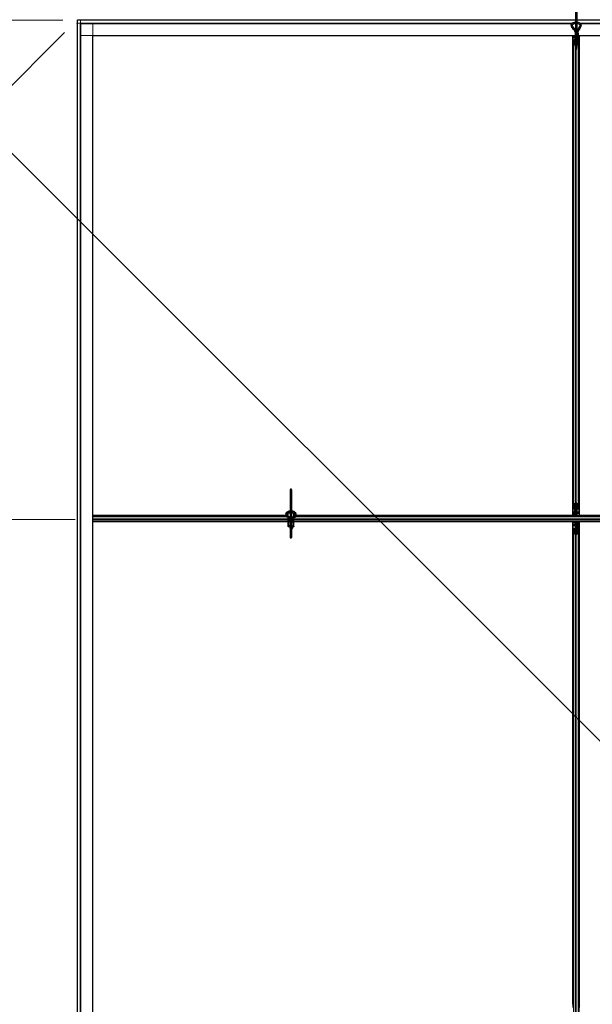
# Model space of a CAD drawing. Units: inches. Extents: x 0.4 to 33.6, y 0.4 to 21.6.
# Drawn here: x 7.3 to 9.3, y 11.1 to 14.5 of the extents above; entities that cross this region are included whole.
import ezdxf

# ---------------------------------------------------------------- set-up
doc = ezdxf.new("R2010")
doc.units = ezdxf.units.IN
doc.header["$MEASUREMENT"] = 0
for name, color, linetype, lineweight in [('Dimension (ANSI)', 7, 'Continuous', 18), ('Visible (ANSI)', 7, 'Continuous', 25), ('Visible Narrow (ANSI)', 7, 'Continuous', 18)]:
    doc.layers.add(name, color=color, linetype=linetype, lineweight=lineweight)
doc.styles.add('Note Text (ANSI)', font='tahoma.ttf')
doc.dimstyles.new('Default (ANSI)', dxfattribs={"dimtxt": 0.08, "dimasz": 0.098425, "dimexe": 0.125, "dimexo": 0.0625, "dimgap": 0.031496, "dimtad": 0, "dimtih": 1, "dimtoh": 1, "dimdec": 3, "dimrnd": 1e-08, "dimzin": 4, "dimdsep": 46, "dimtxsty": 'Note Text (ANSI)', "dimcen": 0.09, "dimdle": 0.393701, "dimclrd": 256, "dimclre": 256, "dimclrt": 256, "dimadec": 0, "dimazin": 1, "dimtfac": 1, "dimtdec": 3, "dimtofl": 0, "dimtmove": 0, "dimatfit": 3, "dimfxl": 1, "dimtolj": 1, "dimtzin": 4, "dimlwd": -1, "dimlwe": -1, "dimarcsym": 0})

# ---------------------------------------------------------------- blocks, each defined once
blk = doc.blocks.new('*D13')
at = {"layer": 'Defpoints', "color": 0, "transparency": 16777216}
for p in [(17.8839, 15.0485), (7.5286, 14.5277), (17.8839, 14.5277)]:
    blk.add_point(p, dxfattribs=at)
at = {"layer": 'Dimension (ANSI)', "transparency": 16777216}
for p, q in [((7.5286, 14.5902), (7.5286, 15.1735)), ((17.8839, 14.5902), (17.8839, 15.1735)), ((7.627, 15.0485), (12.5378, 15.0485)), ((17.7855, 15.0485), (12.8746, 15.0485))]:
    blk.add_line(p, q, dxfattribs=at)
for points in [[(7.627, 15.065), (7.627, 15.0321), (7.5286, 15.0485)], [(17.7855, 15.065), (17.7855, 15.0321), (17.8839, 15.0485)]]:
    blk.add_solid(points, dxfattribs=at)
at = {"layer": 'Dimension (ANSI)', "transparency": 16777216, "insert": (12.7062, 15.1087), "char_height": 0.08, "attachment_point": 2, "style": 'Note Text (ANSI)'}
blk.add_mtext("\\A1;\\fTahoma|b0|i0;\\H0.0800;12' 1”\\P\\fTahoma|b0|i0;\\H0.0800;(145)", dxfattribs=at)
blk = doc.blocks.new('*D14')
at = {"layer": 'Defpoints', "color": 0, "transparency": 16777216}
for p in [(7.5402, 14.5394), (6.2861, 4.1841), (7.5402, 4.1841)]:
    blk.add_point(p, dxfattribs=at)
at = {"layer": 'Dimension (ANSI)', "transparency": 16777216}
for p, q in [((7.4777, 14.5394), (6.1611, 14.5394)), ((6.2861, 14.4409), (6.2861, 9.5639)), ((6.2861, 4.2825), (6.2861, 9.2601)), ((7.4777, 4.1841), (6.1611, 4.1841))]:
    blk.add_line(p, q, dxfattribs=at)
for points in [[(6.2697, 14.4409), (6.3025, 14.4409), (6.2861, 14.5394)], [(6.2697, 4.2825), (6.3025, 4.2825), (6.2861, 4.1841)]]:
    blk.add_solid(points, dxfattribs=at)
at = {"layer": 'Dimension (ANSI)', "transparency": 16777216, "insert": (6.2861, 9.5324), "char_height": 0.08, "attachment_point": 2, "style": 'Note Text (ANSI)'}
blk.add_mtext('\\A1;\\fTahoma|b0|i0;\\H0.0800;12\' 1"\\P\\fTahoma|b0|i0;\\H0.0800;(145)', dxfattribs=at)
blk = doc.blocks.new('*D27')
at = {"layer": 'Defpoints', "color": 0, "transparency": 16777216}
for p in [(7.5286, 14.5394), (17.8839, 4.1841), (17.5356, 3.8358)]:
    blk.add_point(p, dxfattribs=at)
at = {"layer": 'Dimension (ANSI)', "transparency": 16777216}
for p, q in [((7.4844, 14.4952), (7.0919, 14.1027)), ((7.2499, 14.1215), (12.2068, 9.1646)), ((17.466, 3.9054), (12.5091, 8.8622)), ((17.8397, 4.1399), (17.4472, 3.7474))]:
    blk.add_line(p, q, dxfattribs=at)
for points in [[(7.2615, 14.1331), (7.2383, 14.1099), (7.1803, 14.191)], [(17.4776, 3.917), (17.4544, 3.8938), (17.5356, 3.8358)]]:
    blk.add_solid(points, dxfattribs=at)
at = {"layer": 'Dimension (ANSI)', "transparency": 16777216, "insert": (12.3579, 9.1331), "char_height": 0.08, "attachment_point": 2, "style": 'Note Text (ANSI)'}
blk.add_mtext('\\A1;\\fTahoma|b0|i0;\\H0.0800;17’ 1”\\P\\fTahoma|b0|i0;\\H0.0800;(205)', dxfattribs=at)
blk = doc.blocks.new('*D28')
at = {"layer": 'Defpoints', "color": 0, "transparency": 16777216}
for p in [(7.5835, 12.788), (6.9535, 9.3594), (7.5835, 9.3594)]:
    blk.add_point(p, dxfattribs=at)
at = {"layer": 'Dimension (ANSI)', "transparency": 16777216}
for p, q in [((7.521, 12.788), (6.8285, 12.788)), ((6.9535, 12.6895), (6.9535, 11.2144)), ((6.9535, 9.4578), (6.9535, 10.933)), ((7.521, 9.3594), (6.8285, 9.3594))]:
    blk.add_line(p, q, dxfattribs=at)
for points in [[(6.9371, 12.6895), (6.9699, 12.6895), (6.9535, 12.788)], [(6.9371, 9.4578), (6.9699, 9.4578), (6.9535, 9.3594)]]:
    blk.add_solid(points, dxfattribs=at)
at = {"layer": 'Dimension (ANSI)', "transparency": 16777216, "insert": (6.9535, 11.1829), "char_height": 0.08, "attachment_point": 2, "style": 'Note Text (ANSI)'}
blk.add_mtext('\\A1;\\fTahoma|b0|i0;\\H0.0800;MAIN BEAMS\\P\\fTahoma|b0|i0;\\H0.0800; 48.000 O.C', dxfattribs=at)

msp = doc.modelspace()

# ---------------------------------------------------------------- linework, layer by layer
at = {"layer": 'Visible (ANSI)'}
for p, q in [((9.275438, 14.606345), (9.275438, 14.439146)), ((9.279903, 14.606345), (9.279903, 14.439146)), ((7.528599, 14.53865), (7.528599, 14.539365)), ((7.528599, 14.539365), (7.529313, 14.539365)), ((7.528599, 14.53865), (7.528599, 14.528436)), ((7.539528, 14.539365), (7.529313, 14.539365)), ((7.539528, 14.539365), (7.540242, 14.539365)), ((9.275438, 14.539365), (7.540242, 14.539365)), ((12.70401, 14.539365), (9.279903, 14.539365)), ((7.528599, 14.527722), (7.528599, 14.528436)), ((7.528599, 14.527722), (7.528599, 10.218865)), ((7.540242, 14.527722), (9.263394, 14.527722)), ((7.540242, 10.218865), (7.540242, 14.527722)), ((9.273671, 14.527722), (9.275438, 14.527722)), ((9.279903, 14.527722), (9.281669, 14.527722)), ((9.291947, 14.527722), (12.691966, 14.527722)), ((7.583456, 14.484508), (9.267849, 14.484508)), ((7.583456, 10.218865), (7.583456, 14.484508)), ((9.26651, 12.801454), (9.26651, 14.484508)), ((9.266528, 14.484508), (9.266528, 14.483119)), ((9.266528, 14.479867), (9.266528, 14.483119)), ((9.266528, 12.815005), (9.266528, 14.479867)), ((9.267849, 14.477436), (9.267849, 14.484511)), ((9.273742, 14.477436), (9.267849, 14.477436)), ((9.267849, 14.477436), (9.267849, 14.475713)), ((9.273742, 14.475713), (9.267849, 14.475713)), ((9.269635, 14.479222), (9.269635, 14.484511)), ((9.269635, 14.484508), (9.273742, 14.484508)), ((9.273742, 14.479222), (9.269635, 14.479222)), ((9.272028, 14.469923), (9.274385, 14.469923)), ((9.273742, 14.492916), (9.273742, 14.474352)), ((9.275385, 14.471126), (9.275385, 14.470042)), ((9.281568, 14.469923), (9.283313, 14.469923)), ((9.282404, 14.469923), (9.282404, 14.470167)), ((9.283394, 14.469923), (9.283394, 14.471021)), ((9.283474, 14.474352), (9.283474, 14.4717)), ((9.283724, 14.471295), (9.283706, 14.469912)), ((9.28517, 14.492916), (9.28517, 14.474352)), ((9.28517, 14.484508), (9.285706, 14.484508)), ((9.285706, 14.479222), (9.28517, 14.479222)), ((9.287492, 14.477436), (9.28517, 14.477436)), ((9.287492, 14.475713), (9.28517, 14.475713)), ((9.285706, 14.484511), (9.285706, 14.479222)), ((9.287492, 14.477436), (9.287492, 14.484511)), ((9.287492, 14.484508), (12.69642, 14.484508)), ((9.287492, 14.477436), (9.287492, 14.475713)), ((9.288813, 14.484508), (9.288813, 14.483119)), ((9.288813, 14.479867), (9.288813, 14.483119)), ((9.288813, 12.815005), (9.288813, 14.479867)), ((9.288831, 14.484508), (9.288831, 12.801454)), ((9.268742, 14.454303), (9.268742, 14.468344)), ((9.268742, 12.840569), (9.268742, 14.454303)), ((9.275347, 14.450475), (9.269704, 14.453187)), ((9.269885, 14.468344), (9.269885, 14.454303)), ((9.270512, 14.453575), (9.275438, 14.451208)), ((9.274385, 14.469374), (9.272028, 14.469374)), ((9.279903, 14.451208), (9.284828, 14.453575)), ((9.285637, 14.453187), (9.279994, 14.450475)), ((9.283313, 14.469374), (9.280956, 14.469374)), ((9.285456, 14.454303), (9.285456, 14.468344)), ((9.286599, 14.468344), (9.286599, 14.454303)), ((9.286599, 12.840569), (9.286599, 14.454303)), ((8.275438, 12.892059), (8.275438, 12.72486)), ((8.279903, 12.892059), (8.279903, 12.72486)), ((8.275438, 12.812016), (8.269177, 12.812016)), ((8.286164, 12.812016), (8.279903, 12.812016)), ((9.266528, 12.815005), (9.266528, 12.811753)), ((9.268742, 12.826528), (9.268742, 12.840569)), ((9.269704, 12.841686), (9.275347, 12.844398)), ((9.269885, 12.840569), (9.269885, 12.826528)), ((9.276155, 12.844009), (9.270512, 12.841297)), ((9.271298, 12.799222), (9.271635, 12.82496)), ((9.271947, 12.824949), (9.271947, 12.815522)), ((9.271947, 12.815522), (9.273733, 12.814222)), ((9.272937, 12.815522), (9.271947, 12.815522)), ((9.272028, 12.825498), (9.274385, 12.825498)), ((9.274385, 12.824949), (9.272028, 12.824949)), ((9.272937, 12.824949), (9.272937, 12.815522)), ((9.272937, 12.815522), (9.274722, 12.814222)), ((9.273733, 12.814222), (9.273733, 12.805293)), ((9.274722, 12.814222), (9.273733, 12.814222)), ((9.274722, 12.814222), (9.274722, 12.805293)), ((9.276528, 12.821722), (9.276528, 12.823919)), ((9.278813, 12.821722), (9.276528, 12.821722)), ((9.27767, 12.844311), (9.27767, 12.823919)), ((9.27767, 12.821722), (9.27767, 12.799222)), ((9.278813, 12.823919), (9.278813, 12.821722)), ((9.278813, 12.821722), (9.279538, 12.821722)), ((9.284828, 12.841297), (9.279186, 12.844009)), ((9.279956, 12.821722), (9.279538, 12.821722)), ((9.279956, 12.821722), (9.279956, 12.82483)), ((9.279956, 12.821722), (9.279956, 12.819579)), ((9.279956, 12.819579), (9.279956, 12.808865)), ((9.279994, 12.844398), (9.285637, 12.841686)), ((9.280956, 12.825498), (9.283313, 12.825498)), ((9.283313, 12.824949), (9.280956, 12.824949)), ((9.285456, 12.826528), (9.285456, 12.840569)), ((9.286599, 12.840569), (9.286599, 12.826528)), ((9.288813, 12.815005), (9.288813, 12.811753)), ((7.583456, 12.801454), (8.261776, 12.801454)), ((8.261784, 12.801436), (7.583456, 12.801436)), ((8.262981, 12.799222), (7.583456, 12.799222)), ((8.267849, 12.781365), (7.583456, 12.781365)), ((8.267849, 12.77915), (7.583456, 12.77915)), ((8.267849, 12.779133), (7.583456, 12.779133)), ((8.26685, 12.801454), (8.267849, 12.801454)), ((8.267849, 12.801436), (8.266861, 12.801436)), ((8.267849, 12.811275), (8.267849, 12.810293)), ((8.275438, 12.810293), (8.267849, 12.810293)), ((8.267849, 12.799967), (8.267849, 12.810293)), ((8.267849, 12.781008), (8.267849, 12.792793)), ((8.269635, 12.781008), (8.267849, 12.781008)), ((8.267849, 12.76315), (8.267849, 12.781008)), ((8.271742, 12.781008), (8.269635, 12.781008)), ((8.269635, 12.764936), (8.269635, 12.781008)), ((8.271742, 12.786722), (8.272407, 12.786962)), ((8.271742, 12.781008), (8.271742, 12.786722)), ((8.271742, 12.786722), (8.272819, 12.786332)), ((8.271742, 12.781008), (8.274565, 12.781008)), ((8.274863, 12.781365), (8.272298, 12.781365)), ((8.273742, 12.77863), (8.273742, 12.760066)), ((8.275438, 12.792436), (8.273918, 12.792436)), ((8.287492, 12.810293), (8.279903, 12.810293)), ((8.283507, 12.792436), (8.279903, 12.792436)), ((8.279903, 12.788058), (8.281087, 12.78763)), ((8.279903, 12.785386), (8.280235, 12.785506)), ((8.285706, 12.781008), (8.284347, 12.781008)), ((8.28517, 12.77863), (8.28517, 12.760066)), ((8.285706, 12.781008), (8.285706, 12.764936)), ((8.287492, 12.781008), (8.285706, 12.781008)), ((8.287492, 12.811275), (8.287492, 12.810293)), ((8.287492, 12.79858), (8.287492, 12.810293)), ((8.287492, 12.801454), (8.289017, 12.801454)), ((8.289008, 12.801436), (8.287492, 12.801436)), ((8.287862, 12.799222), (8.287492, 12.799222)), ((8.287492, 12.781008), (8.287492, 12.790139)), ((11.267849, 12.781365), (8.287492, 12.781365)), ((8.287492, 12.76315), (8.287492, 12.781008)), ((9.273535, 12.77915), (8.287492, 12.77915)), ((9.26651, 12.779133), (8.287492, 12.779133)), ((11.262981, 12.799222), (8.292902, 12.799222)), ((9.271327, 12.801436), (8.293837, 12.801436)), ((8.293844, 12.801454), (9.26651, 12.801454)), ((9.266528, 12.8019), (9.26651, 12.8019)), ((9.26651, 11.087168), (9.26651, 12.779133)), ((9.26651, 12.778686), (9.266528, 12.778686)), ((9.266528, 12.808043), (9.266528, 12.811753)), ((9.266528, 12.808043), (9.266528, 12.8019)), ((9.271333, 12.8019), (9.266528, 12.8019)), ((9.266528, 12.778686), (9.273529, 12.778686)), ((9.266528, 12.772543), (9.266528, 12.778686)), ((9.273733, 12.805293), (9.272604, 12.799222)), ((9.273527, 12.778535), (9.273564, 12.781365)), ((9.276374, 12.771153), (9.273527, 12.778535)), ((9.274722, 12.805293), (9.273593, 12.799222)), ((9.274722, 12.805293), (9.273733, 12.805293)), ((9.274364, 12.780838), (9.274132, 12.781365)), ((9.27767, 12.811008), (9.278813, 12.811008)), ((9.27767, 12.807595), (9.27831, 12.807595)), ((9.27767, 12.799222), (9.27767, 12.807595)), ((9.27767, 12.758865), (9.27767, 12.781365)), ((9.27767, 12.781365), (9.27767, 12.772992)), ((9.278531, 12.806411), (9.277977, 12.806411)), ((9.27831, 12.807595), (9.278813, 12.807595)), ((9.278966, 12.806411), (9.278531, 12.806411)), ((9.278813, 12.811008), (9.278813, 12.807595)), ((9.278966, 12.809434), (9.281814, 12.802051)), ((9.279956, 12.808865), (9.2794, 12.808309)), ((9.280618, 12.775293), (9.281747, 12.781365)), ((9.280977, 12.799749), (9.281209, 12.799222)), ((9.281608, 12.775293), (9.282737, 12.781365)), ((9.281814, 12.802051), (9.281777, 12.799222)), ((10.985613, 12.801436), (9.281806, 12.801436)), ((9.288813, 12.8019), (9.281812, 12.8019)), ((9.284042, 12.781365), (9.283706, 12.755626)), ((9.284007, 12.778686), (9.288813, 12.778686)), ((10.987821, 12.77915), (9.284014, 12.77915)), ((9.288813, 12.808043), (9.288813, 12.811753)), ((9.288813, 12.808043), (9.288813, 12.8019)), ((9.288831, 12.8019), (9.288813, 12.8019)), ((9.288813, 12.778686), (9.288831, 12.778686)), ((9.288813, 12.772543), (9.288813, 12.778686)), ((9.288831, 12.801454), (10.980795, 12.801454)), ((9.288831, 12.779133), (9.288831, 11.076008)), ((10.980795, 12.779133), (9.288831, 12.779133)), ((8.273742, 12.76315), (8.267849, 12.76315)), ((8.267849, 12.76315), (8.267849, 12.761427)), ((8.273742, 12.761427), (8.267849, 12.761427)), ((8.273742, 12.764936), (8.269635, 12.764936)), ((8.283474, 12.760066), (8.283474, 12.757414)), ((8.285706, 12.764936), (8.28517, 12.764936)), ((8.287492, 12.76315), (8.28517, 12.76315)), ((8.287492, 12.761427), (8.28517, 12.761427)), ((8.287492, 12.76315), (8.287492, 12.761427)), ((9.266528, 12.772543), (9.266528, 12.768833)), ((9.266528, 12.765581), (9.266528, 12.768833)), ((9.266528, 12.765581), (9.266528, 11.076008)), ((9.268742, 12.740018), (9.268742, 12.754059)), ((9.269885, 12.754059), (9.269885, 12.740018)), ((9.272028, 12.755638), (9.274385, 12.755638)), ((9.274385, 12.755088), (9.272028, 12.755088)), ((9.275385, 12.771722), (9.275941, 12.772278)), ((9.275385, 12.761008), (9.275385, 12.771722)), ((9.275385, 12.758865), (9.275385, 12.761008)), ((9.275385, 12.758865), (9.275803, 12.758865)), ((9.275385, 12.758865), (9.275385, 12.755757)), ((9.276528, 12.758865), (9.275803, 12.758865)), ((9.276374, 12.774175), (9.27681, 12.774175)), ((9.276528, 12.769579), (9.276528, 12.772992)), ((9.27703, 12.772992), (9.276528, 12.772992)), ((9.27767, 12.769579), (9.276528, 12.769579)), ((9.276528, 12.756668), (9.276528, 12.758865)), ((9.276528, 12.758865), (9.278813, 12.758865)), ((9.27681, 12.774175), (9.277364, 12.774175)), ((9.27767, 12.772992), (9.27703, 12.772992)), ((9.27767, 12.736276), (9.27767, 12.756668)), ((9.278813, 12.758865), (9.278813, 12.756668)), ((9.280618, 12.775293), (9.281608, 12.775293)), ((9.280618, 12.766365), (9.280618, 12.775293)), ((9.280618, 12.766365), (9.281608, 12.766365)), ((9.282404, 12.765065), (9.280618, 12.766365)), ((9.280956, 12.755638), (9.283313, 12.755638)), ((9.283313, 12.755088), (9.280956, 12.755088)), ((9.281608, 12.766365), (9.281608, 12.775293)), ((9.283394, 12.765065), (9.281608, 12.766365)), ((9.282404, 12.765065), (9.283394, 12.765065)), ((9.282404, 12.755638), (9.282404, 12.765065)), ((9.283394, 12.755637), (9.283394, 12.765065)), ((9.285456, 12.740018), (9.285456, 12.754059)), ((9.286599, 12.754059), (9.286599, 12.740018)), ((9.288813, 12.772543), (9.288813, 12.768833)), ((9.288813, 12.765581), (9.288813, 12.768833)), ((9.288813, 12.765581), (9.288813, 11.076008)), ((9.268742, 12.740018), (9.268742, 9.411998)), ((9.275347, 12.736189), (9.269704, 12.738901)), ((9.270512, 12.739289), (9.276155, 12.736577)), ((9.279186, 12.736577), (9.284828, 12.739289)), ((9.285637, 12.738901), (9.279994, 12.736189)), ((9.286599, 12.740018), (9.286599, 9.411998))]:
    msp.add_line(p, q, dxfattribs=at)
for centre, start, end in [((9.27767, 14.439146), 180, 0), ((8.27767, 12.892059), 0, 180), ((8.27767, 12.72486), 180, 0)]:
    msp.add_arc(centre, 0.002232, start, end, dxfattribs=at)
for centre, major_axis, ratio, start_param, end_param in [((9.272028, 14.468344), (0.003286, 0), 0.48061977, 1.57079633, 3.14159265), ((9.279456, 14.492916), (-0.005714, 0), 0.80442338, 5.49217179, 6.28318531), ((9.279456, 14.474352), (-0.005714, 0), 0.80442338, 5.49217179, 7.07419882), ((9.274385, 14.470953), (-0.002143, 0), 0.48061977, 1.57079633, 2.08479903), ((9.279456, 14.492916), (0.005714, 0), 0.80442338, 0, 1.49259163), ((9.279456, 14.474352), (0.005714, 0), 0.80442338, 5.43809788, 7.77577694), ((9.281242, 14.474352), (0.002232, 0), 0.80442338, 0, 2.21429744), ((9.281242, 14.4717), (0.002232, 0), 0.80442338, 4.06888787, 8.49748274), ((9.279456, 14.474352), (0.005714, 0), 0.80442338, 4.79059367, 4.97949642), ((9.283313, 14.468344), (-0.003286, 0), 0.48061977, 3.14159265, 4.71238898), ((9.272028, 14.454303), (0.003286, 0), 0.48061977, 3.14159265, 3.92699082), ((9.272028, 14.468344), (-0.002143, 0), 0.48061977, 4.71238898, 6.28318531), ((9.272028, 14.454303), (-0.002143, 0), 0.48061977, 0, 0.78539816), ((9.274385, 14.470953), (0.003286, 0), 0.48061977, 4.71238898, 5.03880692), ((9.27767, 14.451591), (-0.003286, 0), 0.48061977, 0.78539816, 0.8239228), ((9.280956, 14.470953), (-0.003286, 0), 0.48061977, 1.24437839, 1.57079633), ((9.27767, 14.451591), (-0.003286, 0), 0.48061977, 2.31766985, 2.35619449), ((9.283313, 14.468344), (0.002143, 0), 0.48061977, 0, 1.57079633), ((9.283313, 14.454303), (0.002143, 0), 0.48061977, 5.49778714, 6.28318531), ((9.283313, 14.454303), (-0.003286, 0), 0.48061977, 2.35619449, 3.14159265), ((9.272028, 12.840569), (0.003286, 0), 0.48061977, 2.35619449, 3.14159265), ((9.272028, 12.826528), (0.003286, 0), 0.48061977, 3.14159265, 4.71238898), ((9.272028, 12.840569), (-0.002143, 0), 0.48061977, 5.49778714, 6.28318531), ((9.272028, 12.826528), (-0.002143, 0), 0.48061977, 0, 1.57079633), ((9.274385, 12.823919), (0.003286, 0), 0.48061977, 0, 1.57079633), ((9.274385, 12.823919), (-0.002143, 0), 0.48061977, 3.14159265, 4.71238898), ((9.27767, 12.843281), (0.003286, 0), 0.48061977, 0.78539816, 2.35619449), ((9.27767, 12.843281), (-0.002143, 0), 0.48061977, 3.92699082, 5.49778714), ((9.280956, 12.823919), (-0.003286, 0), 0.48061977, 4.71238898, 6.28318531), ((9.280956, 12.823919), (0.002143, 0), 0.48061977, 1.57079633, 3.14159265), ((9.283313, 12.826528), (0.002143, 0), 0.48061977, 4.71238898, 6.28318531), ((9.283313, 12.826528), (-0.003286, 0), 0.48061977, 1.57079633, 3.14159265), ((9.283313, 12.840569), (0.002143, 0), 0.48061977, 0, 0.78539816), ((9.283313, 12.840569), (-0.003286, 0), 0.48061977, 3.14159265, 3.92699082), ((8.27767, 12.794579), (0.006964, 0), 0.56410256, 1.89706715, 2.80613191), ((8.27767, 12.778865), (0.006964, 0), 0.56410256, 2.00100344, 2.56466131), ((8.279456, 12.77863), (-0.005714, 0), 0.80442338, 5.49217179, 6.28318531), ((8.27767, 12.794579), (0.006964, 0), 0.56410256, 4.32908074, 4.38611816), ((8.27767, 12.794579), (0.006964, 0), 0.56410256, 6.07259452, 7.52771081), ((8.27767, 12.794579), (0.006964, 0), 0.56410256, 5.0386598, 5.81927232), ((8.279456, 12.77863), (0.005714, 0), 0.80442338, 0, 1.49259163), ((9.298241, 12.805116), (0, -0.053571), 0.5, 5.17172166, 5.32811957), ((9.299231, 12.805116), (0, -0.053571), 0.5, 5.17172166, 5.32811957), ((9.25611, 12.775471), (0, 0.053571), 0.5, 5.17172166, 5.32811957), ((9.2571, 12.775471), (0, 0.053571), 0.5, 5.17172166, 5.32811957), ((8.279456, 12.760066), (-0.005714, 0), 0.80442338, 5.49217179, 7.07419882), ((8.279456, 12.760066), (0.005714, 0), 0.80442338, 5.43809788, 7.77577694), ((8.281242, 12.760066), (0.002232, 0), 0.80442338, 0, 2.21429744), ((8.281242, 12.757414), (0.002232, 0), 0.80442338, 4.06888787, 8.49748274), ((8.279456, 12.760066), (0.005714, 0), 0.80442338, 4.79059367, 4.97949642), ((9.272028, 12.754059), (0.003286, 0), 0.48061977, 1.57079633, 3.14159265), ((9.272028, 12.754059), (-0.002143, 0), 0.48061977, 4.71238898, 6.28318531), ((9.274385, 12.756668), (0.003286, 0), 0.48061977, 4.71238898, 6.28318531), ((9.274385, 12.756668), (-0.002143, 0), 0.48061977, 1.57079633, 3.14159265), ((9.280956, 12.756668), (-0.003286, 0), 0.48061977, 0, 1.57079633), ((9.280956, 12.756668), (0.002143, 0), 0.48061977, 3.14159265, 4.71238898), ((9.283313, 12.754059), (-0.003286, 0), 0.48061977, 3.14159265, 4.71238898), ((9.283313, 12.754059), (0.002143, 0), 0.48061977, 0, 1.57079633), ((9.272028, 12.740018), (0.003286, 0), 0.48061977, 3.14159265, 3.92699082), ((9.272028, 12.740018), (-0.002143, 0), 0.48061977, 0, 0.78539816), ((9.27767, 12.737306), (-0.003286, 0), 0.48061977, 0.78539816, 2.35619449), ((9.27767, 12.737306), (0.002143, 0), 0.48061977, 3.92699082, 5.49778714), ((9.283313, 12.740018), (0.002143, 0), 0.48061977, 5.49778714, 6.28318531), ((9.283313, 12.740018), (-0.003286, 0), 0.48061977, 2.35619449, 3.14159265)]:
    msp.add_ellipse(centre, major_axis=major_axis, ratio=ratio, start_param=start_param, end_param=end_param, dxfattribs=at)
for points, knots in [([(9.260438, 14.521399), (9.260438, 14.522507), (9.260689, 14.523612), (9.261652, 14.52574), (9.262394, 14.526749), (9.264353, 14.528656), (9.265623, 14.529521), (9.26854, 14.530972), (9.270204, 14.531543), (9.27309, 14.53218), (9.274257, 14.532354), (9.275438, 14.532451)], [0, 0, 0, 0, 0.26252979, 0.26252979, 0.54781418, 0.54781418, 0.87387506, 0.87387506, 1.21485194, 1.21485194, 1.43371202, 1.43371202, 1.43371202, 1.43371202]), ([(9.27504, 14.495833), (9.274814, 14.496672), (9.274495, 14.497504), (9.27367, 14.499228), (9.273152, 14.500119), (9.271394, 14.50279), (9.269947, 14.504564), (9.266965, 14.508141), (9.265429, 14.509943), (9.263418, 14.512784), (9.262796, 14.513755), (9.261722, 14.515778), (9.261268, 14.516831), (9.260626, 14.519042), (9.260438, 14.520202), (9.260438, 14.521399)], [1.106625426, 1.106625426, 1.106625426, 1.106625426, 1.2, 1.2, 1.3, 1.3, 1.5, 1.5, 1.7, 1.7, 1.8, 1.8, 1.9, 1.9, 2, 2, 2, 2]), ([(9.264903, 14.521399), (9.264903, 14.521815), (9.264984, 14.522233), (9.265451, 14.523356), (9.26599, 14.524098), (9.2675, 14.525378), (9.268356, 14.525921), (9.270359, 14.526854), (9.271504, 14.527244), (9.273601, 14.527729), (9.27451, 14.527877), (9.275438, 14.527969)], [0, 0, 0, 0, 0.24199911, 0.24199911, 0.61118809, 0.61118809, 0.90598736, 0.90598736, 1.19976414, 1.19976414, 1.40668183, 1.40668183, 1.40668183, 1.40668183]), ([(9.275438, 14.50471), (9.275228, 14.505002), (9.275015, 14.505292), (9.273485, 14.507328), (9.272077, 14.508976), (9.269432, 14.512156), (9.268195, 14.513689), (9.266727, 14.515908), (9.266302, 14.516633), (9.265612, 14.518048), (9.265348, 14.518737), (9.264994, 14.520082), (9.264903, 14.520738), (9.264903, 14.521399)], [1.34118228, 1.34118228, 1.34118228, 1.34118228, 1.370688453, 1.370688453, 1.550491752, 1.550491752, 1.730295051, 1.730295051, 1.820196701, 1.820196701, 1.91009835, 1.91009835, 2, 2, 2, 2]), ([(9.279903, 14.532451), (9.280894, 14.53237), (9.281874, 14.532234), (9.284596, 14.531697), (9.286277, 14.531168), (9.289324, 14.529764), (9.29069, 14.528888), (9.292897, 14.526843), (9.293759, 14.52568), (9.29469, 14.523439), (9.294903, 14.52242), (9.294903, 14.521399)], [1.70788063, 1.70788063, 1.70788063, 1.70788063, 1.89147874, 1.89147874, 2.23034134, 2.23034134, 2.57144929, 2.57144929, 2.89969572, 2.89969572, 3.14159265, 3.14159265, 3.14159265, 3.14159265]), ([(9.279903, 14.527969), (9.280189, 14.52794), (9.280474, 14.527907), (9.28208, 14.527685), (9.283349, 14.527384), (9.285625, 14.526596), (9.286634, 14.526111), (9.288297, 14.525044), (9.288953, 14.524465), (9.289918, 14.523292), (9.290208, 14.522707), (9.290408, 14.521903), (9.290438, 14.521651), (9.290438, 14.521399)], [1.73491082, 1.73491082, 1.73491082, 1.73491082, 1.79877343, 1.79877343, 2.09861982, 2.09861982, 2.39456239, 2.39456239, 2.68701864, 2.68701864, 2.99483838, 2.99483838, 3.14159265, 3.14159265, 3.14159265, 3.14159265]), ([(9.290438, 14.521399), (9.290438, 14.519984), (9.290141, 14.518595), (9.289076, 14.515718), (9.288305, 14.51424), (9.286497, 14.511184), (9.285462, 14.509608), (9.283392, 14.506307), (9.282357, 14.504581), (9.280861, 14.501475), (9.280321, 14.500158), (9.279903, 14.498773)], [1, 1, 1, 1, 1.179094698, 1.179094698, 1.358189396, 1.358189396, 1.537284094, 1.537284094, 1.716378792, 1.716378792, 1.838521055, 1.838521055, 1.838521055, 1.838521055]), ([(9.294903, 14.521399), (9.294903, 14.520257), (9.294767, 14.519147), (9.294293, 14.517006), (9.293955, 14.515975), (9.292742, 14.512979), (9.291671, 14.511111), (9.289423, 14.507467), (9.288242, 14.505691), (9.286124, 14.502131), (9.285189, 14.50035), (9.284213, 14.497674), (9.28396, 14.496805), (9.283781, 14.49592)], [1, 1, 1, 1, 1.1, 1.1, 1.2, 1.2, 1.4, 1.4, 1.6, 1.6, 1.8, 1.8, 1.894995183, 1.894995183, 1.894995183, 1.894995183]), ([(8.260438, 12.807113), (8.260438, 12.808222), (8.260689, 12.809326), (8.261652, 12.811454), (8.262394, 12.812464), (8.264353, 12.81437), (8.265623, 12.815236), (8.26854, 12.816686), (8.270204, 12.817257), (8.27309, 12.817894), (8.274257, 12.818068), (8.275438, 12.818165)], [0, 0, 0, 0, 0.26252979, 0.26252979, 0.54781418, 0.54781418, 0.87387506, 0.87387506, 1.21485194, 1.21485194, 1.43371202, 1.43371202, 1.43371202, 1.43371202]), ([(8.264903, 12.807113), (8.264903, 12.807529), (8.264984, 12.807947), (8.265451, 12.80907), (8.26599, 12.809812), (8.2675, 12.811092), (8.268356, 12.811636), (8.270359, 12.812568), (8.271504, 12.812958), (8.273601, 12.813443), (8.27451, 12.813592), (8.275438, 12.813683)], [0, 0, 0, 0, 0.24199911, 0.24199911, 0.61118809, 0.61118809, 0.90598736, 0.90598736, 1.19976414, 1.19976414, 1.40668183, 1.40668183, 1.40668183, 1.40668183]), ([(8.279903, 12.818165), (8.280894, 12.818084), (8.281874, 12.817948), (8.284596, 12.817411), (8.286277, 12.816882), (8.289324, 12.815478), (8.29069, 12.814602), (8.292897, 12.812557), (8.293759, 12.811394), (8.29469, 12.809153), (8.294903, 12.808135), (8.294903, 12.807113)], [1.70788063, 1.70788063, 1.70788063, 1.70788063, 1.89147874, 1.89147874, 2.23034134, 2.23034134, 2.57144929, 2.57144929, 2.89969572, 2.89969572, 3.14159265, 3.14159265, 3.14159265, 3.14159265]), ([(8.279903, 12.813683), (8.280189, 12.813655), (8.280474, 12.813621), (8.28208, 12.8134), (8.283349, 12.813099), (8.285625, 12.812311), (8.286634, 12.811826), (8.288297, 12.810759), (8.288953, 12.810179), (8.289918, 12.809006), (8.290208, 12.808422), (8.290408, 12.807618), (8.290438, 12.807365), (8.290438, 12.807113)], [1.73491082, 1.73491082, 1.73491082, 1.73491082, 1.79877343, 1.79877343, 2.09861982, 2.09861982, 2.39456239, 2.39456239, 2.68701864, 2.68701864, 2.99483838, 2.99483838, 3.14159265, 3.14159265, 3.14159265, 3.14159265]), ([(8.27504, 12.781548), (8.274814, 12.782386), (8.274495, 12.783218), (8.27367, 12.784943), (8.273152, 12.785834), (8.271394, 12.788504), (8.269947, 12.790278), (8.266965, 12.793855), (8.265429, 12.795657), (8.263418, 12.798498), (8.262796, 12.79947), (8.261722, 12.801492), (8.261268, 12.802545), (8.260626, 12.804756), (8.260438, 12.805916), (8.260438, 12.807113)], [1.106625426, 1.106625426, 1.106625426, 1.106625426, 1.2, 1.2, 1.3, 1.3, 1.5, 1.5, 1.7, 1.7, 1.8, 1.8, 1.9, 1.9, 2, 2, 2, 2]), ([(8.275438, 12.790424), (8.275228, 12.790717), (8.275015, 12.791006), (8.273485, 12.793042), (8.272077, 12.79469), (8.269432, 12.797871), (8.268195, 12.799404), (8.266727, 12.801622), (8.266302, 12.802348), (8.265612, 12.803762), (8.265348, 12.804451), (8.264994, 12.805797), (8.264903, 12.806452), (8.264903, 12.807113)], [1.34118228, 1.34118228, 1.34118228, 1.34118228, 1.370688453, 1.370688453, 1.550491752, 1.550491752, 1.730295051, 1.730295051, 1.820196701, 1.820196701, 1.91009835, 1.91009835, 2, 2, 2, 2]), ([(8.290438, 12.807113), (8.290438, 12.805698), (8.290141, 12.80431), (8.289076, 12.801433), (8.288305, 12.799954), (8.286497, 12.796898), (8.285462, 12.795322), (8.283392, 12.792021), (8.282357, 12.790295), (8.280861, 12.78719), (8.280321, 12.785872), (8.279903, 12.784488)], [1, 1, 1, 1, 1.179094698, 1.179094698, 1.358189396, 1.358189396, 1.537284094, 1.537284094, 1.716378792, 1.716378792, 1.838521055, 1.838521055, 1.838521055, 1.838521055]), ([(8.294903, 12.807113), (8.294903, 12.805971), (8.294767, 12.804861), (8.294293, 12.802721), (8.293955, 12.801689), (8.292742, 12.798694), (8.291671, 12.796825), (8.289423, 12.793181), (8.288242, 12.791405), (8.286124, 12.787846), (8.285189, 12.786064), (8.284213, 12.783388), (8.28396, 12.782519), (8.283781, 12.781635)], [1, 1, 1, 1, 1.1, 1.1, 1.2, 1.2, 1.4, 1.4, 1.6, 1.6, 1.8, 1.8, 1.894995183, 1.894995183, 1.894995183, 1.894995183]), ([(9.277977, 12.806411), (9.277878, 12.806613), (9.277801, 12.806811), (9.277697, 12.807206), (9.27767, 12.807401), (9.27767, 12.807595)], [0, 0, 0, 0, 0.0300811163, 0.0300811163, 0.0599954351, 0.0599954351, 0.0599954351, 0.0599954351]), ([(9.278966, 12.809434), (9.278916, 12.809621), (9.278878, 12.809808), (9.278826, 12.810182), (9.278813, 12.810368), (9.278813, 12.810555)], [0, 0, 0, 0, 0.0228756767, 0.0228756767, 0.0457513534, 0.0457513534, 0.0457513534, 0.0457513534]), ([(9.278813, 12.807595), (9.278813, 12.8074), (9.278827, 12.807205), (9.278879, 12.80681), (9.278917, 12.806612), (9.278966, 12.806411)], [0, 0, 0, 0, 0.0234512534, 0.0234512534, 0.047236489, 0.047236489, 0.047236489, 0.047236489]), ([(9.276528, 12.772992), (9.276528, 12.773187), (9.276514, 12.773381), (9.276462, 12.773776), (9.276424, 12.773975), (9.276374, 12.774175)], [0, 0, 0, 0, 0.0234512534, 0.0234512534, 0.047236489, 0.047236489, 0.047236489, 0.047236489]), ([(9.276374, 12.771153), (9.276424, 12.770965), (9.276463, 12.770779), (9.276514, 12.770405), (9.276528, 12.770218), (9.276528, 12.770031)], [0, 0, 0, 0, 0.0228756767, 0.0228756767, 0.0457513534, 0.0457513534, 0.0457513534, 0.0457513534]), ([(9.277364, 12.774175), (9.277463, 12.773974), (9.27754, 12.773776), (9.277644, 12.773381), (9.27767, 12.773186), (9.27767, 12.772992)], [0, 0, 0, 0, 0.0300811163, 0.0300811163, 0.0599954351, 0.0599954351, 0.0599954351, 0.0599954351])]:
    msp.add_open_spline(points, degree=3, knots=knots, dxfattribs=at)
at = {"layer": 'Visible Narrow (ANSI)'}
for p, q in [((7.528599, 14.53865), (9.275438, 14.53865)), ((7.529313, 10.218865), (7.529313, 14.539365)), ((7.539528, 14.539365), (7.539528, 10.218865)), ((9.279903, 14.53865), (12.70401, 14.53865)), ((9.264211, 14.528436), (7.528599, 14.528436)), ((7.540956, 14.527008), (9.262707, 14.527008)), ((7.540956, 10.218865), (7.540956, 14.527008)), ((7.582742, 14.527008), (7.582742, 10.218865)), ((9.270904, 14.527008), (9.275438, 14.527008)), ((9.279903, 14.527008), (9.284437, 14.527008)), ((12.692782, 14.528436), (9.29113, 14.528436)), ((9.292634, 14.527008), (12.691278, 14.527008)), ((9.273742, 14.485222), (7.540956, 14.485222)), ((9.26651, 14.483117), (9.266528, 14.483119)), ((9.26651, 14.479867), (9.266528, 14.479867)), ((9.266528, 14.483638), (9.267849, 14.483638)), ((9.266528, 14.479867), (9.267849, 14.479867)), ((9.274385, 14.472234), (9.274385, 14.469923)), ((12.702313, 14.485222), (9.28517, 14.485222)), ((9.287492, 14.483638), (9.288813, 14.483638)), ((9.287492, 14.479867), (9.288813, 14.479867)), ((9.288813, 14.483119), (9.288831, 14.483117)), ((9.288813, 14.479867), (9.288831, 14.479867)), ((9.269704, 12.841686), (9.269704, 14.453187)), ((9.272028, 14.469374), (9.272028, 14.452847)), ((9.274385, 14.469374), (9.274385, 14.451714)), ((9.275347, 12.844398), (9.275347, 14.450475)), ((9.279994, 12.844398), (9.279994, 14.450475)), ((9.280956, 14.451714), (9.280956, 14.469374)), ((9.283313, 14.469374), (9.283313, 14.452847)), ((9.285637, 12.841686), (9.285637, 14.453187)), ((9.266528, 12.815005), (9.26651, 12.815005)), ((9.271505, 12.815005), (9.266528, 12.815005)), ((9.272028, 12.842026), (9.272028, 12.825498)), ((9.274385, 12.843158), (9.274385, 12.825498)), ((9.277364, 12.799222), (9.277364, 12.821722)), ((9.279956, 12.819579), (9.27767, 12.819579)), ((9.279538, 12.824691), (9.279538, 12.821722)), ((9.279956, 12.815005), (9.280956, 12.815005)), ((9.280956, 12.825498), (9.280956, 12.843158)), ((9.280956, 12.815005), (9.280956, 12.824949)), ((9.280956, 12.811234), (9.280956, 12.815005)), ((9.288813, 12.815005), (9.280956, 12.815005)), ((9.283313, 12.842026), (9.283313, 12.825498)), ((9.288831, 12.815005), (9.288813, 12.815005)), ((8.2636, 12.79826), (7.583456, 12.79826)), ((8.267849, 12.792617), (7.583456, 12.792617)), ((8.267849, 12.78797), (7.583456, 12.78797)), ((8.267849, 12.782327), (7.583456, 12.782327)), ((8.274803, 12.782327), (8.27438, 12.782327)), ((8.280146, 12.78797), (8.279903, 12.78797)), ((11.267849, 12.78797), (8.287492, 12.78797)), ((11.267849, 12.782327), (8.287492, 12.782327)), ((11.267849, 12.792617), (8.289043, 12.792617)), ((11.2636, 12.79826), (8.292421, 12.79826)), ((9.266528, 12.811753), (9.26651, 12.811755)), ((9.266528, 12.808043), (9.26651, 12.808043)), ((9.271455, 12.811234), (9.266528, 12.811234)), ((9.271414, 12.808043), (9.266528, 12.808043)), ((9.277364, 12.774175), (9.277364, 12.781365)), ((9.277977, 12.806411), (9.277977, 12.799222)), ((9.277977, 12.781365), (9.277977, 12.758865)), ((9.278966, 12.809434), (9.278966, 12.806411)), ((9.279503, 12.808043), (9.280956, 12.808043)), ((9.280956, 12.811234), (9.280956, 12.808043)), ((9.288813, 12.811234), (9.280956, 12.811234)), ((9.280956, 12.804275), (9.280956, 12.808043)), ((9.288813, 12.808043), (9.280956, 12.808043)), ((9.288831, 12.811755), (9.288813, 12.811753)), ((9.288831, 12.808043), (9.288813, 12.808043)), ((9.26651, 12.772543), (9.266528, 12.772543)), ((9.26651, 12.768832), (9.266528, 12.768833)), ((9.26651, 12.765581), (9.266528, 12.765581)), ((9.266528, 12.772543), (9.274385, 12.772543)), ((9.266528, 12.769352), (9.274385, 12.769352)), ((9.266528, 12.765581), (9.274385, 12.765581)), ((9.272028, 12.738561), (9.272028, 12.755088)), ((9.274385, 12.776311), (9.274385, 12.772543)), ((9.275838, 12.772543), (9.274385, 12.772543)), ((9.274385, 12.769352), (9.274385, 12.772543)), ((9.274385, 12.769352), (9.274385, 12.765581)), ((9.275385, 12.765581), (9.274385, 12.765581)), ((9.274385, 12.765581), (9.274385, 12.755638)), ((9.274385, 12.755088), (9.274385, 12.737428)), ((9.275385, 12.761008), (9.27767, 12.761008)), ((9.275803, 12.755896), (9.275803, 12.758865)), ((9.276374, 12.771153), (9.276374, 12.774175)), ((9.280956, 12.737428), (9.280956, 12.755088)), ((9.283313, 12.738561), (9.283313, 12.755088)), ((9.283836, 12.765581), (9.288813, 12.765581)), ((9.283885, 12.769352), (9.288813, 12.769352)), ((9.283927, 12.772543), (9.288813, 12.772543)), ((9.288813, 12.772543), (9.288831, 12.772543)), ((9.288813, 12.768833), (9.288831, 12.768832)), ((9.288813, 12.765581), (9.288831, 12.765581)), ((9.269704, 12.738901), (9.269704, 9.413114)), ((9.275347, 12.736189), (9.275347, 9.415826)), ((9.279994, 12.736189), (9.279994, 9.415826)), ((9.285637, 12.738901), (9.285637, 9.413114))]:
    msp.add_line(p, q, dxfattribs=at)
for centre, major_axis, ratio, start_param, end_param in [((9.26267, 14.521399), (-0.002232, 0), 0.80442338, 3.14159265, 6.28318531), ((9.29267, 14.521399), (0.002232, 0), 0.80442338, 0, 3.14159265), ((8.26267, 12.807113), (-0.002232, 0), 0.80442338, 3.14159265, 6.28318531), ((8.29267, 12.807113), (0.002232, 0), 0.80442338, 0, 3.14159265), ((9.280956, 12.812975), (0.002143, 0), 0.81223286, 4.22687086, 4.71238898), ((9.274385, 12.767612), (-0.002143, 0), 0.81223286, 4.22687086, 4.71238898)]:
    msp.add_ellipse(centre, major_axis=major_axis, ratio=ratio, start_param=start_param, end_param=end_param, dxfattribs=at)
for points in [[(9.275438, 14.502385), (9.271259, 14.509814), (9.26267, 14.515884), (9.26267, 14.523194)], [(9.29267, 14.523194), (9.29267, 14.514267), (9.282913, 14.507189), (9.28143, 14.49723)], [(8.275438, 12.7881), (8.271259, 12.795528), (8.26267, 12.801598), (8.26267, 12.808909)], [(8.29267, 12.808909), (8.29267, 12.799982), (8.282913, 12.792904), (8.28143, 12.782944)]]:
    msp.add_open_spline(points, degree=3, dxfattribs=at)

# ---------------------------------------------------------------- dimensions: what is measured, and where the dimension line sits
at = {"layer": 'Dimension (ANSI)'}
for base, p1, p2, angle, text, override, picture, middle in [((17.883885, 15.048547), (7.528599, 14.527722), (17.883885, 14.527722), 180, "\\fTahoma|b0|i0;\\H0.0800;12' 1”\\P\\fTahoma|b0|i0;\\H0.0800;(<>)", {"dimgap": 0.031496, "dimtih": 0, "dimtoh": 0, "dimdec": 0, "dimlfac": 14, "dimtol": 0, "dimlim": 0, "dimtp": 0, "dimtm": 0, "dimtdec": 3, "dimatfit": 1, "dimtvp": -0.25}, '*D13', (12.706242, 15.048547)), ((6.286074, 4.184079), (7.540242, 14.539365), (7.540242, 4.184079), 90, '\\fTahoma|b0|i0;\\H0.0800;12\' 1"\\P\\fTahoma|b0|i0;\\H0.0800;(<>)', {"dimgap": 0.031496, "dimdec": 0, "dimlfac": 14, "dimtol": 0, "dimlim": 0, "dimtp": 0, "dimtm": 0, "dimtdec": 3, "dimatfit": 1, "dimtvp": -0.25}, '*D14', (6.286074, 9.411991)), ((17.535569, 3.835763), (7.528599, 14.539365), (17.883885, 4.184079), 135, '\\fTahoma|b0|i0;\\H0.0800;17’ 1”\\P\\fTahoma|b0|i0;\\H0.0800;(<>)', {"dimgap": 0.031496, "dimdec": 0, "dimlfac": 14, "dimtol": 0, "dimlim": 0, "dimtp": 0, "dimtm": 0, "dimtdec": 3, "dimatfit": 1, "dimtvp": -0.25}, '*D27', (12.357926, 9.013406)), ((6.953535, 9.359399), (7.583456, 12.78797), (7.583456, 9.359399), 90, '\\fTahoma|b0|i0;\\H0.0800;MAIN BEAMS\\P\\fTahoma|b0|i0;\\H0.0800; <> O.C', {"dimgap": 0.031496, "dimdec": 3, "dimlfac": 14, "dimtol": 0, "dimlim": 0, "dimtp": 0, "dimtm": 0, "dimtdec": 3, "dimatfit": 1, "dimtvp": -0.25}, '*D28', (6.953535, 11.073684))]:
    dim = msp.add_linear_dim(base=base, p1=p1, p2=p2, angle=angle, text=text, dimstyle='Default (ANSI)', override=override, dxfattribs=at)
    dim.commit()
    dim.dimension.update_dxf_attribs({"geometry": picture, "text_midpoint": middle, "dimtype": 160})

doc.saveas('drawing.dxf')
